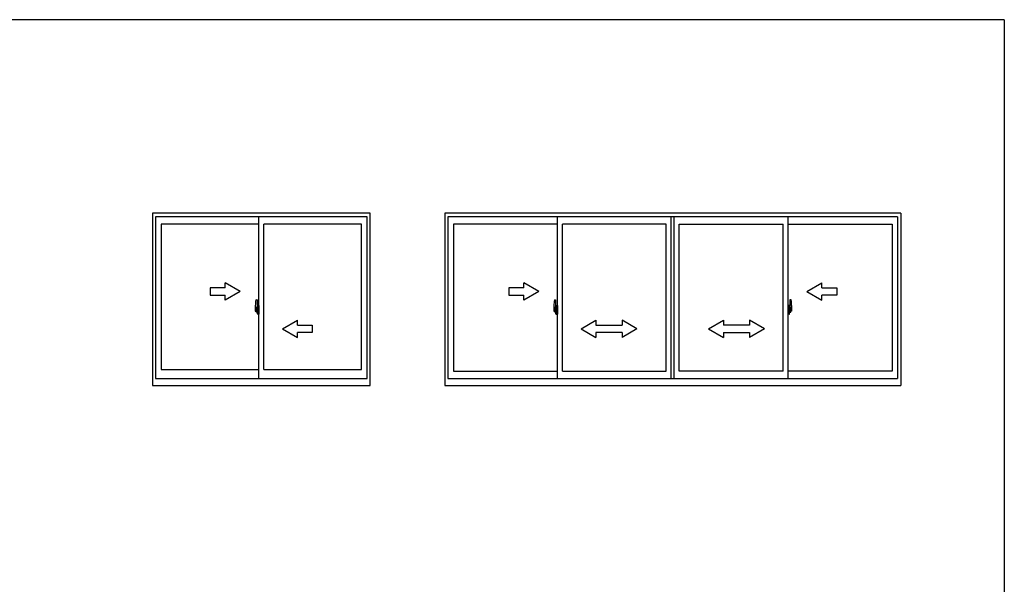
# Model space of a CAD drawing. Extents: x 0 to 1133, y 0 to 806.
# Drawn here: x 708 to 1104, y 575 to 802 of the extents above; entities that cross this region are included whole.
import ezdxf

# ---------------------------------------------------------------- set-up
doc = ezdxf.new("R2010")
doc.units = 0
doc.linetypes.add('YCENTER_1', pattern=[13, 10, -1, 1, -1])
doc.layers.add('YKK_A1', color=4, linetype='CONTINUOUS')
doc.layers.add('YKK_ZWAK', color=7, linetype='CONTINUOUS')

# ---------------------------------------------------------------- blocks, each defined once
blk = doc.blocks.new('A201')
at = {"layer": 'YKK_ZWAK', "color": 254, "linetype": 'Continuous'}
for q in [(21, 410), (571, 35)]:
    blk.add_line((571, 410), q, dxfattribs=at)

msp = doc.modelspace()

# ---------------------------------------------------------------- linework, layer by layer
at = {"layer": 'YKK_A1'}
for p, q in [((849.13, 724.15), (761.63, 724.15)), ((761.63, 724.15), (761.63, 654.9)), ((849.13, 654.9), (849.13, 724.15)), ((879.13, 724.15), (879.13, 654.9)), ((1062.38, 724.15), (879.13, 724.15)), ((1062.38, 724.15), (1062.38, 654.9)), ((847.88, 722.65), (762.88, 722.65)), ((762.88, 722.65), (762.88, 657.65)), ((804.38, 657.65), (804.38, 722.65)), ((847.88, 657.65), (847.88, 722.65)), ((880.38, 722.65), (880.38, 657.65)), ((1061.13, 722.65), (880.38, 722.65)), ((924.38, 657.65), (924.38, 722.65)), ((970.13, 657.65), (970.13, 722.65)), ((971.38, 657.65), (971.38, 722.65)), ((971.38, 657.65), (971.38, 722.65)), ((1017.13, 657.65), (1017.13, 722.65)), ((1061.13, 722.65), (1061.13, 657.65)), ((765.13, 719.8), (765.13, 661.35)), ((804.38, 719.8), (765.13, 719.8)), ((806.38, 661.35), (806.38, 719.8)), ((845.63, 719.8), (806.38, 719.8)), ((845.63, 661.35), (845.63, 719.8)), ((882.63, 719.8), (882.63, 660.6)), ((924.38, 719.8), (882.63, 719.8)), ((926.38, 660.6), (926.38, 719.8)), ((968.13, 719.8), (926.38, 719.8)), ((968.13, 660.6), (968.13, 719.8)), ((973.38, 660.6), (973.38, 719.8)), ((973.38, 660.6), (973.38, 719.8)), ((973.38, 719.8), (1015.13, 719.8)), ((1015.13, 660.6), (1015.13, 719.8)), ((1017.13, 719.8), (1058.88, 719.8)), ((1058.88, 719.8), (1058.88, 660.6)), ((803.22, 689.31), (803.66, 689.33)), ((803.68, 689.3), (803.68, 686.04)), ((923.22, 689.31), (923.66, 689.33)), ((923.68, 689.3), (923.68, 686.04)), ((1017.83, 689.3), (1017.83, 686.04)), ((1018.29, 689.31), (1017.86, 689.33)), ((802.98, 687.06), (802.98, 684.84)), ((803.03, 684.79), (803.24, 684.78)), ((803.57, 686.2), (803.18, 686.2)), ((803.18, 685.14), (803.18, 686.2)), ((803.18, 685.13), (803.18, 685.14)), ((803.18, 685.09), (803.18, 685.13)), ((803.18, 685.1), (803.18, 685.13)), ((803.21, 686.12), (803.57, 686.12)), ((803.21, 685.14), (803.21, 686.12)), ((803.24, 684.96), (803.24, 684.78)), ((803.45, 684.96), (803.24, 684.96)), ((803.27, 684.89), (803.24, 684.89)), ((803.27, 684.84), (803.27, 684.93)), ((803.27, 684.93), (803.51, 684.93)), ((803.27, 684.84), (803.51, 684.84)), ((803.27, 684.71), (803.27, 684.84)), ((803.27, 684.69), (803.27, 684.71)), ((803.27, 684.69), (803.56, 684.69)), ((803.45, 684.96), (803.45, 684.93)), ((803.49, 684.96), (803.45, 684.96)), ((803.49, 685.75), (803.49, 684.93)), ((803.67, 685.75), (803.49, 685.75)), ((803.51, 685.42), (803.49, 685.42)), ((803.51, 685.3), (803.51, 685.5)), ((803.51, 685.3), (803.61, 685.3)), ((803.51, 685.3), (803.51, 685.3)), ((803.51, 685.23), (803.51, 685.3)), ((803.51, 685.23), (803.61, 685.23)), ((803.51, 685.18), (803.51, 685.23)), ((803.51, 685.18), (803.61, 685.18)), ((803.51, 684.99), (803.51, 685.18)), ((803.51, 684.99), (803.61, 684.99)), ((803.51, 684.93), (803.51, 684.99)), ((803.51, 684.93), (803.61, 684.93)), ((803.51, 684.93), (803.61, 684.93)), ((803.51, 684.93), (803.51, 684.93)), ((803.61, 684.89), (803.6, 684.89)), ((803.61, 686.09), (803.61, 685.75)), ((803.61, 685.92), (803.61, 685.97)), ((803.61, 685.75), (803.61, 685.52)), ((803.61, 685.75), (803.61, 685.52)), ((803.68, 685.63), (803.61, 685.63)), ((803.61, 685.52), (803.78, 685.52)), ((803.61, 685.33), (803.78, 685.33)), ((803.61, 685.3), (803.61, 684.5)), ((803.78, 685.3), (803.61, 685.3)), ((803.61, 685.3), (803.61, 685.3)), ((803.61, 685.23), (803.61, 685.3)), ((803.61, 685.18), (803.61, 685.23)), ((803.61, 684.99), (803.61, 685.18)), ((803.61, 685.16), (803.61, 684.89)), ((803.61, 684.93), (803.61, 684.99)), ((803.61, 684.93), (803.61, 684.8)), ((803.61, 684.93), (803.61, 684.93)), ((803.61, 684.8), (803.61, 684.79)), ((803.61, 684.79), (803.61, 684.73)), ((803.67, 686.04), (803.67, 685.75)), ((803.68, 686.04), (803.67, 686.04)), ((803.68, 686.08), (803.68, 685.52)), ((803.68, 685.52), (803.68, 685.88)), ((803.68, 685.59), (803.68, 685.82)), ((803.68, 684.78), (803.68, 685.3)), ((803.68, 685.3), (803.68, 684.5)), ((803.71, 685.9), (803.81, 685.9)), ((803.81, 684.75), (803.71, 684.76)), ((803.78, 685.52), (803.78, 685.33)), ((803.78, 685.33), (803.78, 685.3)), ((803.81, 687.01), (803.81, 686.1)), ((803.93, 686.1), (803.81, 686.1)), ((803.81, 685.74), (803.81, 686.05)), ((803.81, 684.61), (803.81, 684.92)), ((803.83, 686.08), (803.83, 686.1)), ((803.96, 686.08), (803.83, 686.07)), ((803.96, 686.08), (803.83, 686.08)), ((803.96, 684.58), (803.83, 684.58)), ((803.93, 687.06), (803.86, 687.06)), ((803.86, 685.66), (803.86, 684.99)), ((803.87, 685.66), (803.87, 684.65)), ((804.35, 685.7), (803.89, 685.69)), ((803.89, 684.62), (804.35, 684.61)), ((803.93, 687.06), (803.93, 686.1)), ((803.93, 687.03), (803.96, 687.03)), ((803.93, 684.73), (803.93, 684.67)), ((803.96, 687.06), (804.38, 687.08)), ((803.96, 687.06), (803.96, 686.08)), ((803.96, 687.03), (803.96, 686.08)), ((804.31, 684.75), (803.96, 684.75)), ((803.96, 684.65), (804.31, 684.65)), ((804.04, 685.82), (804.04, 685.75)), ((804.22, 685.84), (804.06, 685.84)), ((804.06, 685.72), (804.22, 685.72)), ((804.25, 685.82), (804.25, 685.75)), ((804.33, 684.73), (804.33, 684.67)), ((804.37, 685.69), (804.37, 684.62)), ((804.37, 685.69), (804.37, 685.68)), ((804.38, 685.47), (804.37, 685.47)), ((804.38, 685.14), (804.37, 685.14)), ((804.38, 687.08), (804.38, 683.58)), ((922.98, 687.06), (922.98, 684.84)), ((923.03, 684.79), (923.24, 684.78)), ((923.57, 686.2), (923.18, 686.2)), ((923.18, 685.14), (923.18, 686.2)), ((923.18, 685.13), (923.18, 685.14)), ((923.18, 685.1), (923.18, 685.13)), ((923.18, 685.09), (923.18, 685.13)), ((923.21, 686.12), (923.57, 686.12)), ((923.21, 685.14), (923.21, 686.12)), ((923.45, 684.96), (923.24, 684.96)), ((923.24, 684.96), (923.24, 684.78)), ((923.27, 684.89), (923.24, 684.89)), ((923.27, 684.93), (923.51, 684.93)), ((923.27, 684.84), (923.27, 684.93)), ((923.27, 684.71), (923.27, 684.84)), ((923.27, 684.84), (923.51, 684.84)), ((923.27, 684.69), (923.27, 684.71)), ((923.27, 684.69), (923.56, 684.69)), ((923.49, 684.96), (923.45, 684.96)), ((923.45, 684.96), (923.45, 684.93)), ((923.67, 685.75), (923.49, 685.75)), ((923.49, 685.75), (923.49, 684.93)), ((923.51, 685.42), (923.49, 685.42)), ((923.51, 685.3), (923.51, 685.5)), ((923.51, 685.23), (923.51, 685.3)), ((923.51, 685.3), (923.51, 685.3)), ((923.51, 685.3), (923.61, 685.3)), ((923.51, 685.18), (923.51, 685.23)), ((923.51, 685.23), (923.61, 685.23)), ((923.51, 684.99), (923.51, 685.18)), ((923.51, 685.18), (923.61, 685.18)), ((923.51, 684.93), (923.51, 684.99)), ((923.51, 684.99), (923.61, 684.99)), ((923.51, 684.93), (923.51, 684.93)), ((923.51, 684.93), (923.61, 684.93)), ((923.51, 684.93), (923.61, 684.93)), ((923.61, 684.89), (923.6, 684.89)), ((923.61, 686.09), (923.61, 685.75)), ((923.61, 685.92), (923.61, 685.97)), ((923.61, 685.75), (923.61, 685.52)), ((923.61, 685.75), (923.61, 685.52)), ((923.68, 685.63), (923.61, 685.63)), ((923.61, 685.52), (923.78, 685.52)), ((923.61, 685.33), (923.78, 685.33)), ((923.61, 685.23), (923.61, 685.3)), ((923.61, 685.3), (923.61, 685.3)), ((923.78, 685.3), (923.61, 685.3)), ((923.61, 685.3), (923.61, 684.5)), ((923.61, 685.18), (923.61, 685.23)), ((923.61, 684.99), (923.61, 685.18)), ((923.61, 685.16), (923.61, 684.89)), ((923.61, 684.93), (923.61, 684.99)), ((923.61, 684.93), (923.61, 684.93)), ((923.61, 684.93), (923.61, 684.8)), ((923.61, 684.8), (923.61, 684.79)), ((923.61, 684.79), (923.61, 684.73)), ((923.67, 686.04), (923.67, 685.75)), ((923.68, 686.04), (923.67, 686.04)), ((923.68, 686.08), (923.68, 685.52)), ((923.68, 685.52), (923.68, 685.88)), ((923.68, 685.59), (923.68, 685.82)), ((923.68, 685.3), (923.68, 684.5)), ((923.68, 684.78), (923.68, 685.3)), ((923.71, 685.9), (923.81, 685.9)), ((923.81, 684.75), (923.71, 684.76)), ((923.78, 685.52), (923.78, 685.33)), ((923.78, 685.33), (923.78, 685.3)), ((923.81, 687.01), (923.81, 686.1)), ((923.93, 686.1), (923.81, 686.1)), ((923.81, 685.74), (923.81, 686.05)), ((923.81, 684.61), (923.81, 684.92)), ((923.83, 686.08), (923.83, 686.1)), ((923.96, 686.08), (923.83, 686.08)), ((923.96, 686.08), (923.83, 686.07)), ((923.96, 684.58), (923.83, 684.58)), ((923.93, 687.06), (923.86, 687.06)), ((923.86, 685.66), (923.86, 684.99)), ((923.87, 685.66), (923.87, 684.65)), ((924.35, 685.7), (923.89, 685.69)), ((923.89, 684.62), (924.35, 684.61)), ((923.93, 687.06), (923.93, 686.1)), ((923.93, 687.03), (923.96, 687.03)), ((923.93, 684.73), (923.93, 684.67)), ((923.96, 687.06), (924.38, 687.08)), ((923.96, 687.06), (923.96, 686.08)), ((923.96, 687.03), (923.96, 686.08)), ((924.31, 684.75), (923.96, 684.75)), ((923.96, 684.65), (924.31, 684.65)), ((924.04, 685.82), (924.04, 685.75)), ((924.22, 685.84), (924.06, 685.84)), ((924.06, 685.72), (924.22, 685.72)), ((924.25, 685.82), (924.25, 685.75)), ((924.33, 684.73), (924.33, 684.67)), ((924.37, 685.69), (924.37, 685.68)), ((924.37, 685.69), (924.37, 684.62)), ((924.38, 685.47), (924.37, 685.47)), ((924.38, 685.14), (924.37, 685.14)), ((924.38, 687.08), (924.38, 683.58)), ((1017.13, 687.08), (1017.13, 683.58)), ((1017.56, 687.06), (1017.13, 687.08)), ((1017.13, 685.47), (1017.15, 685.47)), ((1017.13, 685.14), (1017.15, 685.14)), ((1017.15, 685.69), (1017.15, 685.68)), ((1017.15, 685.69), (1017.15, 684.62)), ((1017.16, 685.7), (1017.62, 685.69)), ((1017.62, 684.62), (1017.16, 684.61)), ((1017.18, 684.73), (1017.18, 684.67)), ((1017.21, 684.75), (1017.56, 684.75)), ((1017.56, 684.65), (1017.21, 684.65)), ((1017.27, 685.82), (1017.27, 685.75)), ((1017.29, 685.84), (1017.45, 685.84)), ((1017.45, 685.72), (1017.29, 685.72)), ((1017.48, 685.82), (1017.48, 685.75)), ((1017.56, 687.06), (1017.56, 686.08)), ((1017.58, 687.03), (1017.56, 687.03)), ((1017.56, 687.03), (1017.56, 686.08)), ((1017.56, 686.08), (1017.68, 686.08)), ((1017.56, 686.08), (1017.68, 686.07)), ((1017.56, 684.58), (1017.68, 684.58)), ((1017.58, 687.06), (1017.66, 687.06)), ((1017.58, 687.06), (1017.58, 686.1)), ((1017.58, 686.1), (1017.71, 686.1)), ((1017.58, 684.73), (1017.58, 684.67)), ((1017.65, 685.66), (1017.65, 684.65)), ((1017.66, 685.66), (1017.66, 684.99)), ((1017.68, 686.08), (1017.68, 686.1)), ((1017.71, 687.01), (1017.71, 686.1)), ((1017.71, 685.74), (1017.71, 686.05)), ((1017.81, 685.9), (1017.71, 685.9)), ((1017.71, 684.61), (1017.71, 684.92)), ((1017.71, 684.75), (1017.81, 684.76)), ((1017.74, 685.52), (1017.74, 685.33)), ((1017.91, 685.52), (1017.74, 685.52)), ((1017.74, 685.33), (1017.74, 685.3)), ((1017.91, 685.33), (1017.74, 685.33)), ((1017.74, 685.3), (1017.91, 685.3)), ((1017.83, 686.08), (1017.83, 685.52)), ((1017.83, 686.04), (1017.85, 686.04)), ((1017.83, 685.52), (1017.83, 685.88)), ((1017.83, 685.59), (1017.83, 685.82)), ((1017.83, 685.63), (1017.91, 685.63)), ((1017.83, 685.3), (1017.83, 684.5)), ((1017.83, 684.78), (1017.83, 685.3)), ((1017.85, 686.04), (1017.85, 685.75)), ((1017.85, 685.75), (1018.02, 685.75)), ((1017.91, 686.09), (1017.91, 685.75)), ((1017.91, 685.92), (1017.91, 685.97)), ((1017.91, 685.75), (1017.91, 685.52)), ((1017.91, 685.75), (1017.91, 685.52)), ((1017.91, 685.23), (1017.91, 685.3)), ((1018.01, 685.3), (1017.91, 685.3)), ((1017.91, 685.3), (1017.91, 685.3)), ((1017.91, 685.3), (1017.91, 684.5)), ((1017.91, 685.18), (1017.91, 685.23)), ((1018.01, 685.23), (1017.91, 685.23)), ((1017.91, 684.99), (1017.91, 685.18)), ((1018.01, 685.18), (1017.91, 685.18)), ((1017.91, 685.16), (1017.91, 684.89)), ((1017.91, 684.93), (1017.91, 684.99)), ((1018.01, 684.99), (1017.91, 684.99)), ((1017.91, 684.93), (1017.91, 684.93)), ((1018.01, 684.93), (1017.91, 684.93)), ((1017.91, 684.93), (1017.91, 684.8)), ((1018.01, 684.93), (1017.91, 684.93)), ((1017.91, 684.89), (1017.92, 684.89)), ((1017.91, 684.8), (1017.91, 684.79)), ((1017.91, 684.79), (1017.91, 684.73)), ((1017.95, 686.2), (1018.33, 686.2)), ((1018.31, 686.12), (1017.95, 686.12)), ((1018.24, 684.69), (1017.95, 684.69)), ((1018.01, 685.3), (1018.01, 685.5)), ((1018.01, 685.42), (1018.02, 685.42)), ((1018.01, 685.23), (1018.01, 685.3)), ((1018.01, 685.3), (1018.01, 685.3)), ((1018.01, 685.18), (1018.01, 685.23)), ((1018.01, 684.99), (1018.01, 685.18)), ((1018.01, 684.93), (1018.01, 684.99)), ((1018.01, 684.93), (1018.01, 684.93)), ((1018.24, 684.93), (1018.01, 684.93)), ((1018.24, 684.84), (1018.01, 684.84)), ((1018.02, 685.75), (1018.02, 684.93)), ((1018.02, 684.96), (1018.06, 684.96)), ((1018.06, 684.96), (1018.28, 684.96)), ((1018.06, 684.96), (1018.06, 684.93)), ((1018.24, 684.84), (1018.24, 684.93)), ((1018.24, 684.89), (1018.28, 684.89)), ((1018.24, 684.71), (1018.24, 684.84)), ((1018.24, 684.69), (1018.24, 684.71)), ((1018.28, 684.96), (1018.28, 684.78)), ((1018.49, 684.79), (1018.28, 684.78)), ((1018.31, 685.14), (1018.31, 686.12)), ((1018.33, 685.14), (1018.33, 686.2)), ((1018.33, 685.13), (1018.33, 685.14)), ((1018.33, 685.1), (1018.33, 685.13)), ((1018.33, 685.09), (1018.33, 685.13)), ((1018.53, 687.06), (1018.53, 684.84)), ((803.38, 684.44), (803.38, 684.39)), ((803.57, 684.39), (803.38, 684.39)), ((803.41, 684.47), (803.57, 684.47)), ((803.81, 683.65), (803.81, 684.55)), ((803.93, 684.55), (803.81, 684.55)), ((803.83, 684.58), (803.83, 684.55)), ((803.96, 684.58), (803.83, 684.58)), ((803.93, 683.6), (803.86, 683.6)), ((803.93, 683.6), (803.93, 684.55)), ((803.93, 683.62), (803.96, 683.62)), ((803.96, 684.58), (803.96, 683.59)), ((803.96, 683.62), (803.96, 684.58)), ((803.96, 683.59), (804.38, 683.58)), ((923.38, 684.44), (923.38, 684.39)), ((923.57, 684.39), (923.38, 684.39)), ((923.41, 684.47), (923.57, 684.47)), ((923.81, 683.65), (923.81, 684.55)), ((923.93, 684.55), (923.81, 684.55)), ((923.96, 684.58), (923.83, 684.58)), ((923.83, 684.58), (923.83, 684.55)), ((923.93, 683.6), (923.86, 683.6)), ((923.93, 683.6), (923.93, 684.55)), ((923.93, 683.62), (923.96, 683.62)), ((923.96, 683.62), (923.96, 684.58)), ((923.96, 684.58), (923.96, 683.59)), ((923.96, 683.59), (924.38, 683.58)), ((1017.56, 683.59), (1017.13, 683.58)), ((1017.56, 683.62), (1017.56, 684.58)), ((1017.56, 684.58), (1017.56, 683.59)), ((1017.56, 684.58), (1017.68, 684.58)), ((1017.58, 683.62), (1017.56, 683.62)), ((1017.58, 683.6), (1017.58, 684.55)), ((1017.58, 684.55), (1017.71, 684.55)), ((1017.58, 683.6), (1017.66, 683.6)), ((1017.68, 684.58), (1017.68, 684.55)), ((1017.71, 683.65), (1017.71, 684.55)), ((1018.11, 684.47), (1017.95, 684.47)), ((1017.95, 684.39), (1018.13, 684.39)), ((1018.13, 684.44), (1018.13, 684.39)), ((765.13, 661.35), (804.38, 661.35)), ((806.38, 661.35), (845.63, 661.35)), ((762.88, 657.65), (847.88, 657.65)), ((880.38, 657.65), (1061.13, 657.65)), ((882.63, 660.6), (924.38, 660.6)), ((926.38, 660.6), (968.13, 660.6)), ((1015.13, 660.6), (973.38, 660.6)), ((1058.88, 660.6), (1017.13, 660.6)), ((761.63, 654.9), (849.13, 654.9)), ((879.13, 654.9), (1062.38, 654.9))]:
    msp.add_line(p, q, dxfattribs=at)
at = {"layer": 'YKK_A1', "linetype": 'Continuous', "extrusion": (-4.10207e-10, 0, -1)}
for p, q in [((790.88, 694.15), (784.88, 694.15)), ((784.88, 694.15), (784.88, 691.15)), ((796.88, 692.65), (790.88, 696.12)), ((790.88, 694.15), (790.88, 696.12)), ((796.88, 692.65), (790.88, 689.19)), ((784.88, 691.15), (790.88, 691.15)), ((790.88, 689.19), (790.88, 691.15))]:
    msp.add_line(p, q, dxfattribs=at)
at = {"layer": 'YKK_A1', "linetype": 'Continuous'}
for p, q in [((910.87, 694.15), (904.87, 694.15)), ((904.87, 694.15), (904.87, 691.15)), ((910.87, 694.15), (910.87, 696.12)), ((916.87, 692.65), (910.87, 696.12)), ((916.87, 692.65), (910.87, 689.19)), ((1024.63, 692.65), (1030.63, 696.12)), ((1024.63, 692.65), (1030.63, 689.19)), ((1030.63, 694.15), (1030.63, 696.12)), ((1030.63, 694.15), (1036.63, 694.15)), ((1036.63, 694.15), (1036.63, 691.15)), ((904.87, 691.15), (910.87, 691.15)), ((910.87, 689.19), (910.87, 691.15)), ((1036.63, 691.15), (1030.63, 691.15)), ((1030.63, 689.19), (1030.63, 691.15)), ((933.88, 677.65), (939.88, 681.12)), ((939.88, 681.12), (939.88, 679.15)), ((956.38, 677.65), (950.38, 681.12)), ((950.38, 681.12), (950.38, 679.15)), ((985.13, 677.65), (991.13, 681.12)), ((991.13, 681.12), (991.13, 679.15)), ((1001.63, 681.12), (1001.63, 679.15)), ((1007.63, 677.65), (1001.63, 681.12)), ((933.88, 677.65), (939.88, 674.15)), ((939.88, 679.15), (950.38, 679.15)), ((956.38, 677.65), (950.38, 674.15)), ((985.13, 677.65), (991.13, 674.15)), ((1001.63, 679.15), (991.13, 679.15)), ((1007.63, 677.65), (1001.63, 674.15)), ((950.38, 676.15), (939.88, 676.15)), ((939.88, 676.15), (939.88, 674.15)), ((950.38, 676.15), (950.38, 674.15)), ((991.13, 676.15), (1001.63, 676.15)), ((991.13, 676.15), (991.13, 674.15)), ((1001.63, 676.15), (1001.63, 674.15))]:
    msp.add_line(p, q, dxfattribs=at)
at = {"layer": 'YKK_A1', "linetype": 'YCENTER_1'}
for p, q in [((803.83, 685.15), (802.79, 685.15)), ((802.81, 685.15), (804.14, 685.15)), ((803.52, 685.15), (804.55, 685.15)), ((924.55, 685.15), (922.79, 685.15)), ((1016.97, 685.15), (1018.72, 685.15))]:
    msp.add_line(p, q, dxfattribs=at)
at = {"layer": 'YKK_A1', "linetype": 'Continuous', "extrusion": (4.10207e-10, 0, -1)}
for p, q in [((813.88, 677.65), (819.88, 681.12)), ((819.88, 679.15), (819.88, 681.12)), ((813.88, 677.65), (819.88, 674.19)), ((819.88, 679.15), (825.88, 679.15)), ((825.88, 679.15), (825.88, 676.15)), ((825.88, 676.15), (819.88, 676.15)), ((819.88, 674.19), (819.88, 676.15))]:
    msp.add_line(p, q, dxfattribs=at)
at = {"layer": 'YKK_A1', "flags": 128}
for points in [[(803.61, 684.72), (803.6, 684.71), (803.6, 684.71), (803.59, 684.7), (803.57, 684.69), (803.55, 684.69), (803.54, 684.7), (803.53, 684.7), (803.51, 684.71), (803.51, 684.71)], [(803.86, 685.66), (803.86, 685.66), (803.85, 685.67), (803.84, 685.67), (803.83, 685.68), (803.81, 685.71), (803.81, 685.74)], [(803.81, 684.92), (803.81, 684.93), (803.82, 684.96), (803.82, 684.97), (803.83, 684.98), (803.84, 684.99), (803.85, 684.99), (803.86, 684.99)], [(923.61, 684.72), (923.6, 684.71), (923.6, 684.71), (923.59, 684.7), (923.57, 684.69), (923.55, 684.69), (923.54, 684.7), (923.53, 684.7), (923.51, 684.71), (923.51, 684.71)], [(923.86, 685.66), (923.86, 685.66), (923.85, 685.67), (923.84, 685.67), (923.83, 685.68), (923.81, 685.71), (923.81, 685.74)], [(923.81, 684.92), (923.81, 684.93), (923.82, 684.96), (923.82, 684.97), (923.83, 684.98), (923.84, 684.99), (923.85, 684.99), (923.86, 684.99)], [(1017.66, 685.66), (1017.66, 685.66), (1017.67, 685.67), (1017.68, 685.67), (1017.69, 685.68), (1017.7, 685.71), (1017.71, 685.74)], [(1017.71, 684.92), (1017.71, 684.93), (1017.7, 684.96), (1017.69, 684.97), (1017.68, 684.98), (1017.68, 684.99), (1017.67, 684.99), (1017.66, 684.99)], [(1017.91, 684.72), (1017.91, 684.71), (1017.92, 684.71), (1017.93, 684.7), (1017.95, 684.69), (1017.96, 684.69), (1017.97, 684.7), (1017.98, 684.7), (1018.01, 684.71), (1018.01, 684.71)], [(803.38, 684.39), (803.36, 684.42), (803.35, 684.44)], [(923.38, 684.39), (923.36, 684.42), (923.35, 684.44)], [(1018.13, 684.39), (1018.16, 684.42), (1018.17, 684.44)]]:
    msp.add_lwpolyline(points, dxfattribs=at)
at = {"layer": 'YKK_A1'}
for centre, radius, start, end in [((816.23, 687.02), 13.25, 170.2065, 179.8214), ((803.23, 689.26), 0.05, 92, 170.2065), ((803.66, 689.3), 0.025, 0, 92), ((936.23, 687.02), 13.25, 170.2065, 179.8214), ((923.23, 689.26), 0.05, 92, 170.2065), ((923.66, 689.3), 0.025, 0, 92), ((1017.86, 689.3), 0.025, 88, 180), ((1018.29, 689.26), 0.05, 9.7935, 88), ((1005.28, 687.02), 13.25, 0.1786, 9.7935), ((803.03, 684.84), 0.05, 180, 268), ((803.21, 686.15), 0.025, 180, 270), ((804.66, 685.13), 1.48, 179.9189, 190.8132), ((804.49, 685.08), 1.31, 179.5362, 192.8514), ((804.68, 685.1), 1.47, 178.4207, 189.3309), ((804.13, 685), 0.933, 188.6291, 193.1575), ((804.49, 685.08), 1.31, 192.8514, 209.2312), ((804.13, 685), 0.933, 193.1575, 216.6329), ((804.09, 685.02), 0.88, 189.9821, 192.053), ((804.09, 685.02), 0.88, 192.053, 218.8262), ((803.51, 684.93), 0.095, 266.9123, 356.7406), ((803.57, 686.08), 0.113, 0, 90), ((803.57, 686.09), 0.0375, 0, 90), ((803.71, 685.88), 0.025, 91, 180), ((803.71, 684.78), 0.025, 180, 269), ((803.86, 687.01), 0.05, 90, 180), ((803.83, 686.05), 0.025, 92, 180), ((803.83, 684.61), 0.025, 180, 268), ((803.89, 685.66), 0.0254, 88.9921, 157.9025), ((803.89, 684.65), 0.0256, 202.4382, 270.6673), ((803.96, 684.73), 0.025, 90, 180), ((803.96, 684.67), 0.025, 180, 270), ((804.06, 685.82), 0.025, 90, 180), ((804.06, 685.75), 0.025, 180, 270), ((804.22, 685.82), 0.025, 0, 90), ((804.22, 685.75), 0.025, 270, 0), ((804.31, 684.73), 0.025, 0, 90), ((804.31, 684.67), 0.025, 270, 0), ((923.03, 684.84), 0.05, 180, 268), ((923.21, 686.15), 0.025, 180, 270), ((924.66, 685.13), 1.48, 179.9189, 190.8132), ((924.49, 685.08), 1.31, 179.5362, 192.8514), ((924.68, 685.1), 1.47, 178.4207, 189.3309), ((924.13, 685), 0.933, 188.6291, 193.1575), ((924.13, 685), 0.933, 193.1575, 216.6329), ((924.49, 685.08), 1.31, 192.8514, 209.2312), ((924.09, 685.02), 0.88, 189.9821, 192.053), ((924.09, 685.02), 0.88, 192.053, 218.8262), ((923.51, 684.93), 0.095, 266.9123, 356.7406), ((923.57, 686.08), 0.112, 0, 90), ((923.57, 686.09), 0.0375, 0, 90), ((923.71, 685.88), 0.025, 91, 180), ((923.71, 684.78), 0.025, 180, 269), ((923.86, 687.01), 0.05, 90, 180), ((923.83, 686.05), 0.025, 92, 180), ((923.83, 684.61), 0.025, 180, 268), ((923.89, 685.66), 0.0254, 88.9921, 157.9025), ((923.89, 684.65), 0.0256, 202.4382, 270.6673), ((923.96, 684.73), 0.025, 90, 180), ((923.96, 684.67), 0.025, 180, 270), ((924.06, 685.82), 0.025, 90, 180), ((924.06, 685.75), 0.025, 180, 270), ((924.22, 685.82), 0.025, 0, 90), ((924.22, 685.75), 0.025, 270, 0), ((924.31, 684.73), 0.025, 0, 90), ((924.31, 684.67), 0.025, 270, 0), ((1017.21, 684.73), 0.025, 90, 180), ((1017.21, 684.67), 0.025, 180, 270), ((1017.29, 685.82), 0.025, 90, 180), ((1017.29, 685.75), 0.025, 180, 270), ((1017.45, 685.82), 0.025, 0, 90), ((1017.45, 685.75), 0.025, 270, 0), ((1017.56, 684.73), 0.025, 0, 90), ((1017.56, 684.67), 0.025, 270, 0), ((1017.62, 685.66), 0.0254, 22.0975, 91.0079), ((1017.62, 684.65), 0.0256, 269.3327, 337.5618), ((1017.66, 687.01), 0.05, 0, 90), ((1017.68, 686.05), 0.025, 0, 88), ((1017.68, 684.61), 0.025, 272, 0), ((1017.81, 685.88), 0.025, 0, 89), ((1017.81, 684.78), 0.025, 271, 0), ((1017.95, 686.08), 0.112, 90, 180), ((1017.95, 686.09), 0.0375, 90, 180), ((1018, 684.93), 0.095, 183.2594, 273.0877), ((1017.42, 685.02), 0.88, 321.1738, 347.947), ((1017.38, 685), 0.933, 323.3671, 346.8425), ((1017.03, 685.08), 1.31, 330.7688, 347.1486), ((1017.42, 685.02), 0.88, 347.947, 350.0179), ((1016.84, 685.1), 1.47, 350.6691, 1.5793), ((1017.38, 685), 0.933, 346.8425, 351.3709), ((1017.03, 685.08), 1.31, 347.1486, 0.4638), ((1018.31, 686.15), 0.025, 270, 0), ((1016.86, 685.13), 1.48, 349.1868, 0.0811), ((1018.48, 684.84), 0.05, 272, 0), ((803.41, 684.44), 0.025, 90, 180), ((803.57, 684.5), 0.0375, 270, 0), ((803.57, 684.5), 0.113, 270, 0), ((803.86, 683.65), 0.05, 180, 270), ((923.41, 684.44), 0.025, 90, 180), ((923.57, 684.5), 0.112, 270, 0), ((923.57, 684.5), 0.0375, 270, 0), ((923.86, 683.65), 0.05, 180, 270), ((1017.66, 683.65), 0.05, 270, 0), ((1017.95, 684.5), 0.112, 180, 270), ((1017.95, 684.5), 0.0375, 180, 270), ((1018.11, 684.44), 0.025, 0, 90)]:
    msp.add_arc(centre, radius, start, end, dxfattribs=at)
for centre, major_axis, ratio, start_param, end_param in [((803.61, 685.5), (0.1, 0), 0.251336, 1.570796, 3.141593), ((803.61, 685.3), (0.1, 0), 0.251336, 1.570796, 3.141593), ((803.51, 684.73), (-0.1, 0), 0.637322, 2.888912, 3.141593), ((803.89, 685.66), (-0.0236, 0.0086), 0.995692, -0.002865, 0.348119), ((803.89, 684.65), (0.0236, 0.0086), 0.995692, 2.793473, 3.144458), ((804.35, 685.69), (0.0106, 0.011), 0.965668, -0.785388, 0.820294), ((804.35, 684.62), (-0.0106, 0.011), 0.965668, 2.321299, 3.92698), ((923.61, 685.5), (0.1, 0), 0.251336, 1.570796, 3.141593), ((923.61, 685.3), (0.1, 0), 0.251336, 1.570796, 3.141593), ((923.51, 684.73), (0.1, 0), 0.637322, 6.030505, 6.283185), ((923.89, 685.66), (-0.0236, 0.0086), 0.995692, 6.28032, 6.631305), ((923.89, 684.65), (-0.0236, -0.0086), 0.995692, 5.935066, 6.28605), ((924.35, 685.69), (0.0106, 0.011), 0.965668, 5.497798, 7.103479), ((924.35, 684.62), (-0.0106, 0.011), 0.965668, 2.321299, 3.92698)]:
    msp.add_ellipse(centre, major_axis=major_axis, ratio=ratio, start_param=start_param, end_param=end_param, dxfattribs=at)
at = {"layer": 'YKK_A1', "extrusion": (0, 0, -1)}
for centre, major_axis, ratio, start_param, end_param in [((1017.16, 685.69), (-0.0106, 0.011), 0.965668, 5.497798, 7.103479), ((1017.16, 684.62), (0.0106, 0.011), 0.965668, 2.321299, 3.92698), ((1017.62, 685.66), (0.0236, 0.0086), 0.995692, 6.28032, 6.631305), ((1017.62, 684.65), (0.0236, -0.0086), 0.995692, 5.935066, 6.28605), ((1017.91, 685.5), (-0.1, 0), 0.251336, 1.570796, 3.141593), ((1017.91, 685.3), (-0.1, 0), 0.251336, 1.570796, 3.141593), ((1018.01, 684.73), (-0.1, 0), 0.637322, 6.030505, 6.283185)]:
    msp.add_ellipse(centre, major_axis=major_axis, ratio=ratio, start_param=start_param, end_param=end_param, dxfattribs=at)

# ---------------------------------------------------------------- block references
at = {"layer": 'YKK_ZWAK', "xscale": 2, "yscale": 2, "zscale": 2}
msp.add_blockref('A201', (-38, -18), dxfattribs=at)

doc.saveas('drawing.dxf')
